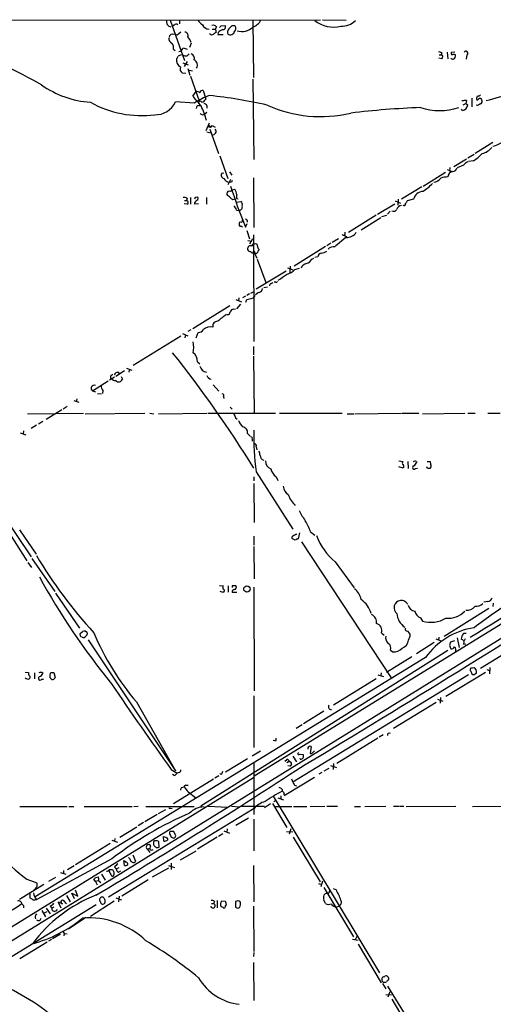
# Model space of a CAD drawing. Extents: x 0 to 1022, y 21 to 830.
# Drawn here: x 139 to 236, y 628 to 829 of the extents above; entities that cross this region are included whole.
import ezdxf

# ---------------------------------------------------------------- set-up
doc = ezdxf.new("R2010")
doc.units = 0
doc.header["$MEASUREMENT"] = 0
doc.layers.add('MAIN', color=5, linetype='CONTINUOUS')

msp = doc.modelspace()

# ---------------------------------------------------------------- linework, layer by layer
at = {"layer": 'MAIN'}
for p, q in [((25.9927, 828.9713), (200.4907, 829.3099)), ((169.7567, 829.2253), (172.72, 821.0126)), ((170.6033, 828.2093), (170.2647, 827.9553)), ((171.704, 829.2253), (171.704, 828.4633)), ((180.1707, 828.0399), (181.0173, 828.1246)), ((182.4567, 828.1246), (182.9647, 828.1246)), ((186.69, 829.1406), (186.7747, 817.5413)), ((200.914, 829.3099), (205.74, 829.2253)), ((170.18, 826.3466), (170.7727, 826.4313)), ((171.5347, 826.5159), (171.958, 826.8546)), ((178.2233, 826.1773), (177.8, 826.4313)), ((178.562, 826.2619), (178.2233, 826.1773)), ((178.3927, 827.3626), (178.9853, 827.3626)), ((179.2393, 827.8706), (178.9853, 827.3626)), ((179.578, 826.6853), (179.4933, 826.2619)), ((179.4933, 826.2619), (180.594, 826.2619)), ((174.0747, 824.4839), (173.736, 823.6373)), ((170.434, 823.2986), (170.7727, 823.0446)), ((172.466, 823.5526), (173.228, 823.2986)), ((173.228, 821.9439), (173.6513, 822.3673)), ((224.7053, 822.1133), (225.1287, 822.1133)), ((225.2133, 822.5366), (225.1287, 822.1133)), ((226.314, 822.7059), (226.4833, 821.3513)), ((227.9227, 822.7059), (227.1607, 822.6213)), ((230.378, 822.1133), (230.2087, 821.2666)), ((172.3813, 820.5046), (173.482, 820.0813)), ((173.228, 820.7586), (172.6353, 819.7426)), ((225.2133, 821.3513), (224.6207, 821.4359)), ((172.974, 818.3033), (172.2967, 818.3879)), ((173.3973, 819.3193), (173.8207, 817.9646)), ((173.6513, 818.9806), (174.3287, 818.8959)), ((173.9053, 817.7953), (175.6833, 812.7153)), ((186.69, 817.2026), (186.8593, 800.7773)), ((174.4133, 813.7313), (175.0907, 814.6626)), ((176.53, 814.8319), (176.9533, 813.5619)), ((174.752, 812.2919), (170.8573, 812.5459)), ((176.9533, 813.5619), (177.038, 813.0539)), ((229.616, 811.9533), (230.124, 812.2073)), ((230.2933, 812.7999), (230.124, 812.2073)), ((230.124, 812.2073), (230.5473, 811.9533)), ((231.394, 813.3079), (231.394, 811.5299)), ((175.6833, 811.7839), (176.1067, 811.7839)), ((177.292, 810.3446), (176.8687, 810.0059)), ((177.292, 811.7839), (177.292, 811.2759)), ((229.4467, 810.7679), (229.2773, 811.0219)), ((232.4947, 811.7839), (232.2407, 811.8686)), ((176.4453, 809.9213), (176.8687, 810.0059)), ((177.1227, 806.7039), (177.8, 808.2279)), ((177.292, 806.4499), (178.054, 806.1959)), ((177.8, 807.6353), (178.054, 807.4659)), ((177.8847, 806.9579), (179.6627, 801.9626)), ((178.3927, 807.7199), (178.9853, 807.3813)), ((235.6273, 804.2486), (232.0713, 801.9626)), ((179.9167, 801.5393), (181.5253, 796.8826)), ((230.2933, 800.8619), (227.6687, 799.2533)), ((231.8173, 801.7933), (230.5473, 801.0313)), ((231.7327, 800.5233), (230.7167, 800.3539)), ((180.34, 797.9833), (180.7633, 798.0679)), ((181.864, 798.2373), (182.372, 797.5599)), ((221.4033, 795.3586), (225.9753, 798.1526)), ((226.314, 798.7453), (227.33, 798.3219)), ((226.9067, 799.1686), (226.822, 798.3219)), ((229.7007, 799.5919), (228.346, 799.0839)), ((182.118, 796.7133), (181.5253, 795.6126)), ((182.2873, 796.1206), (181.864, 796.1206)), ((186.7747, 797.0519), (186.8593, 786.8919)), ((182.118, 794.2579), (182.4567, 794.5966)), ((182.4567, 794.5966), (182.9647, 794.6813)), ((221.1493, 795.1893), (217.0007, 792.6493)), ((172.72, 792.3953), (173.1433, 792.3953)), ((173.228, 792.9033), (173.1433, 792.3953)), ((173.9053, 792.9879), (173.9053, 791.6333)), ((175.4293, 792.4799), (175.514, 792.9879)), ((177.2073, 792.9879), (177.2073, 791.6333)), ((181.5253, 793.4113), (181.356, 793.7499)), ((183.3033, 792.8186), (183.642, 792.7339)), ((183.3033, 792.0566), (184.2347, 792.2259)), ((215.7307, 792.3106), (216.8313, 791.8873)), ((216.3233, 792.6493), (216.2387, 791.4639)), ((219.456, 792.6493), (218.186, 792.3106)), ((173.228, 791.6333), (172.6353, 791.7179)), ((175.5987, 791.7179), (174.752, 791.6333)), ((183.3033, 790.4479), (183.896, 790.3633)), ((212.09, 789.6013), (215.646, 791.7179)), ((214.122, 789.6013), (214.7147, 790.1939)), ((211.836, 789.4319), (206.1633, 785.8759)), ((208.788, 786.3839), (212.7673, 788.9239)), ((213.9527, 789.3473), (212.9367, 789.0933)), ((184.15, 787.0613), (183.896, 787.3999)), ((185.166, 786.9766), (185.5047, 787.7386)), ((185.42, 786.2993), (186.0127, 784.6059)), ((185.674, 784.2673), (186.436, 784.0979)), ((186.6053, 784.6059), (186.0127, 783.5053)), ((186.7747, 785.3679), (186.8593, 763.6086)), ((204.1313, 784.6059), (202.8613, 783.8439)), ((205.6553, 784.8599), (203.5387, 783.0819)), ((205.4013, 785.3679), (205.486, 785.1139)), ((205.4013, 785.1986), (205.8247, 785.0293)), ((186.7747, 783.5053), (187.2827, 783.5899)), ((187.0287, 781.8966), (187.1133, 781.5579)), ((187.8753, 782.4893), (187.8753, 782.2353)), ((201.5067, 782.9973), (195.072, 779.0179)), ((202.6073, 783.6746), (201.7607, 783.1666)), ((187.2827, 781.1346), (187.452, 780.6266)), ((187.5367, 780.4573), (189.3147, 775.6313)), ((198.7127, 780.4573), (199.136, 780.6266)), ((199.898, 780.8806), (199.3053, 780.7959)), ((193.4633, 778.0019), (187.3673, 774.2766)), ((193.7173, 778.6793), (194.818, 778.2559)), ((194.31, 779.0179), (194.2253, 777.6633)), ((195.2413, 778.3406), (196.1727, 778.5946)), ((188.8913, 774.6153), (189.6533, 774.7846)), ((190.4153, 775.4619), (190.8387, 775.6313)), ((191.3467, 775.7159), (191.008, 775.7159)), ((183.2187, 772.1599), (184.3193, 771.7366)), ((183.8113, 772.4986), (183.7267, 771.9059)), ((185.166, 772.8373), (184.5733, 772.4986)), ((185.2507, 771.6519), (185.42, 772.1599)), ((186.0127, 773.3453), (185.42, 773.0066)), ((185.42, 772.1599), (186.7747, 772.4986)), ((186.2667, 773.5146), (186.7747, 773.7686)), ((186.7747, 772.4986), (187.1133, 773.0066)), ((187.7907, 773.5993), (187.198, 773.1759)), ((181.9487, 770.8899), (174.4133, 766.2333)), ((182.7107, 770.2126), (183.134, 770.2973)), ((184.15, 771.2286), (183.3033, 770.2973)), ((173.99, 765.9793), (173.3973, 765.6406)), ((171.958, 764.7093), (162.2213, 758.6979)), ((172.2967, 765.2173), (173.3973, 764.7939)), ((172.8893, 764.9633), (172.8047, 764.3706)), ((175.0907, 764.3706), (175.514, 765.4713)), ((186.7747, 762.5926), (186.7747, 760.8993)), ((186.7747, 760.6453), (186.944, 748.8766)), ((160.8667, 758.1899), (161.9673, 757.7666)), ((161.4593, 757.9359), (161.3747, 757.3433)), ((175.3447, 759.4599), (175.8527, 759.0366)), ((158.4113, 756.3273), (157.3953, 755.7346)), ((160.4433, 757.5973), (158.6653, 756.4966)), ((159.1733, 757.3433), (159.5967, 757.0046)), ((159.766, 756.4966), (160.02, 755.9039)), ((153.924, 753.5333), (157.1413, 755.5653)), ((178.562, 754.8033), (179.7473, 753.4486)), ((150.7067, 751.9246), (150.622, 751.3319)), ((153.924, 753.5333), (154.5167, 753.3639)), ((154.94, 753.0253), (155.7867, 752.9406)), ((156.0407, 753.6179), (155.956, 753.0253)), ((180.6787, 752.3479), (180.7633, 752.0093)), ((148.7593, 750.3159), (147.9127, 749.8079)), ((150.114, 751.5859), (151.13, 751.2473)), ((182.0333, 750.2313), (182.4567, 749.8079)), ((140.6313, 748.8766), (152.0613, 748.9613)), ((147.6587, 749.6386), (144.4413, 747.6913)), ((152.4, 748.8766), (164.592, 748.9613)), ((165.608, 748.9613), (166.4547, 748.8766)), ((167.386, 748.8766), (177.292, 748.9613)), ((177.4613, 748.9613), (191.262, 748.9613)), ((183.134, 748.0299), (183.4727, 747.7759)), ((192.1087, 748.9613), (204.8933, 748.9613)), ((205.9093, 748.8766), (207.264, 748.8766)), ((207.518, 748.8766), (217.0007, 748.9613)), ((217.17, 748.9613), (220.5567, 748.9613)), ((221.3187, 748.8766), (229.9547, 748.9613)), ((230.5473, 748.9613), (232.0713, 748.9613)), ((234.6113, 748.9613), (237.1513, 748.9613)), ((142.494, 746.5059), (141.3933, 745.8286)), ((143.764, 747.2679), (142.9173, 746.7599)), ((139.192, 744.9819), (140.2927, 744.5586)), ((139.8693, 745.4053), (139.7847, 744.7279)), ((185.5893, 744.8126), (186.0973, 744.3046)), ((186.5207, 743.7119), (186.5207, 743.2886)), ((187.3673, 742.1033), (187.452, 741.5106)), ((216.4927, 739.2246), (217.2547, 739.1399)), ((217.3393, 737.7853), (216.4927, 738.0393)), ((217.424, 737.9546), (217.3393, 737.7853)), ((218.2707, 739.1399), (218.3553, 737.7006)), ((219.8793, 737.7006), (220.3027, 737.7853)), ((220.0487, 739.1399), (220.1333, 738.9706)), ((222.3347, 737.7006), (222.1653, 738.0393)), ((222.25, 739.1399), (222.8427, 739.1399)), ((222.8427, 739.1399), (222.9273, 738.5473)), ((186.8593, 736.0073), (186.8593, 735.1606)), ((187.3673, 737.0233), (194.818, 725.3393)), ((191.4313, 736.0073), (191.77, 735.2453)), ((186.8593, 734.6526), (186.944, 726.6939)), ((133.4347, 729.9959), (140.5467, 718.8199)), ((135.2973, 728.8106), (141.3933, 719.6666)), ((139.0227, 725.1699), (142.4093, 720.1746)), ((186.8593, 723.8999), (186.8593, 722.0373)), ((196.1727, 724.5773), (195.9187, 723.3073)), ((198.4587, 724.7466), (199.3053, 724.0693)), ((186.8593, 721.7833), (186.944, 715.1793)), ((195.326, 723.0533), (194.7333, 723.3073)), ((196.596, 722.7146), (214.884, 694.9439)), ((266.446, 720.9366), (26.0773, 572.4313)), ((140.716, 718.4813), (141.478, 717.4653)), ((141.5627, 719.3279), (146.2193, 712.5546)), ((256.7093, 717.8886), (186.944, 674.8779)), ((203.454, 718.6506), (207.3487, 713.3166)), ((263.7367, 715.7719), (233.172, 696.8913)), ((179.832, 713.8246), (180.594, 713.7399)), ((181.61, 713.7399), (181.61, 712.4699)), ((182.4567, 713.7399), (182.4567, 713.4013)), ((146.3887, 712.2159), (151.2993, 705.1039)), ((180.594, 712.3853), (180.0013, 712.5546)), ((180.7633, 712.5546), (180.594, 712.3853)), ((183.388, 712.3853), (182.4567, 712.3853)), ((186.8593, 713.4859), (186.944, 692.3193)), ((234.6113, 710.5226), (233.8493, 710.4379)), ((235.712, 710.1839), (235.6273, 709.5066)), ((234.8653, 709.0833), (225.7213, 703.4106)), ((220.8953, 707.2206), (221.3187, 706.5433)), ((151.384, 704.0033), (151.892, 704.4266)), ((152.4847, 704.5113), (152.8233, 704.2573)), ((212.9367, 704.1726), (213.4447, 703.6646)), ((218.44, 702.6486), (218.7787, 703.4953)), ((230.2087, 704.0033), (229.7007, 704.0033)), ((151.8073, 703.2413), (151.5533, 703.3259)), ((153.0773, 702.7333), (170.8573, 675.9786)), ((223.6893, 702.1406), (220.0487, 699.8546)), ((224.028, 702.9026), (225.1287, 702.4793)), ((224.6207, 703.2413), (224.536, 702.6486)), ((226.822, 701.5479), (227.076, 700.8706)), ((227.838, 702.4793), (226.9913, 702.2253)), ((228.346, 703.1566), (228.7693, 701.1246)), ((229.7007, 701.8019), (230.124, 701.8866)), ((230.0393, 702.9026), (229.7853, 702.4793)), ((226.4833, 700.5319), (176.022, 668.7819)), ((214.7993, 700.6166), (215.2227, 700.2779)), ((221.9113, 699.0926), (142.24, 650.2399)), ((219.1173, 699.2619), (213.9527, 696.0446)), ((140.208, 696.1293), (140.8853, 696.0446)), ((142.0707, 695.9599), (142.0707, 694.7746)), ((143.6793, 696.0446), (143.764, 695.8753)), ((145.4573, 696.0446), (146.05, 696.0446)), ((146.05, 696.0446), (146.304, 695.0286)), ((230.7167, 695.5366), (194.818, 673.6926)), ((212.1747, 695.5366), (213.36, 695.1979)), ((212.852, 695.9599), (212.7673, 695.3673)), ((234.188, 696.0446), (226.06, 691.1339)), ((232.0713, 695.7906), (232.3253, 695.9599)), ((234.442, 696.6373), (234.95, 696.4679)), ((235.0347, 697.0606), (234.95, 695.7906)), ((143.5947, 694.6899), (143.9333, 694.6899)), ((211.836, 694.7746), (203.1153, 689.3559)), ((162.8987, 690.0333), (170.8573, 675.9786)), ((186.8593, 691.3033), (186.8593, 680.7199)), ((224.1127, 689.9486), (215.392, 684.6146)), ((224.3667, 690.6259), (225.4673, 690.2026)), ((224.9593, 690.9646), (224.8747, 689.7793)), ((201.168, 688.1706), (197.0193, 685.5459)), ((196.7653, 685.3766), (195.4953, 684.6146)), ((191.4313, 682.1593), (191.4313, 682.6673)), ((212.1747, 682.6673), (203.7927, 677.5026)), ((213.2753, 683.3446), (212.4287, 682.8366)), ((186.5207, 679.0266), (188.214, 680.0426)), ((198.5433, 680.9739), (198.374, 679.5346)), ((198.882, 679.7039), (199.2207, 680.0426)), ((185.5893, 678.4339), (181.102, 675.7246)), ((186.8593, 677.5873), (186.8593, 667.0886)), ((193.2093, 677.9259), (193.6327, 678.2646)), ((193.9713, 677.8413), (193.6327, 677.5873)), ((194.818, 678.9419), (195.58, 677.8413)), ((196.1727, 679.3653), (196.9347, 679.2806)), ((196.342, 678.3493), (196.2573, 678.5186)), ((203.1153, 677.5026), (203.0307, 676.2326)), ((170.0107, 676.2326), (171.196, 675.4706)), ((171.6193, 675.6399), (171.196, 675.4706)), ((180.4247, 675.4706), (180.5093, 675.8939)), ((194.31, 676.9099), (193.802, 676.9946)), ((200.7447, 675.6399), (200.152, 675.3013)), ((201.2527, 675.9786), (202.2687, 676.4866)), ((202.5227, 677.0793), (203.708, 676.6559)), ((186.7747, 674.5393), (26.0773, 575.3099)), ((170.6033, 675.0473), (170.2647, 675.2166)), ((178.6467, 674.2853), (170.434, 669.2053)), ((179.7473, 674.9626), (178.9007, 674.4546)), ((199.2207, 674.6239), (193.04, 670.8986)), ((194.564, 674.3699), (194.818, 673.6926)), ((172.1273, 672.5919), (172.6353, 672.6766)), ((172.974, 673.0153), (173.482, 673.0153)), ((173.482, 671.6606), (175.006, 670.4753)), ((192.6167, 672.1686), (192.6167, 671.8299)), ((193.04, 671.4066), (192.9553, 671.0679)), ((195.1567, 673.0153), (195.58, 672.9306)), ((190.8387, 670.8139), (212.5133, 634.7459)), ((191.3467, 669.8826), (190.9233, 669.6286)), ((191.77, 670.4753), (192.9553, 670.0519)), ((192.3627, 670.8986), (192.3627, 670.2213)), ((139.1073, 668.6973), (148.7593, 668.6973)), ((149.098, 668.6973), (150.114, 668.6973)), ((152.2307, 668.6973), (162.052, 668.6973)), ((186.944, 668.2739), (157.226, 650.1553)), ((162.3907, 668.6973), (163.2373, 668.7819)), ((164.846, 668.6973), (174.6673, 668.6973)), ((167.386, 667.2579), (168.91, 668.1046)), ((169.8413, 668.3586), (170.18, 668.2739)), ((177.546, 668.7819), (181.5253, 668.5279)), ((182.2873, 668.7819), (183.896, 668.6126)), ((184.3193, 668.7819), (189.0607, 668.7819)), ((190.246, 669.2053), (189.0607, 668.4433)), ((190.6693, 669.2899), (193.6327, 664.3793)), ((191.262, 668.6973), (194.6487, 668.6973)), ((194.9873, 668.6973), (197.6967, 668.6973)), ((198.374, 668.6973), (201.3373, 668.7819)), ((201.7607, 668.7819), (203.962, 668.7819)), ((207.4333, 668.6973), (208.6187, 668.6973)), ((209.55, 668.6973), (213.7833, 668.7819)), ((215.392, 668.7819), (216.5773, 668.7819)), ((216.7467, 668.7819), (217.5087, 668.7819)), ((217.932, 668.6973), (228.092, 668.7819)), ((231.4787, 668.6973), (241.8927, 668.7819)), ((164.338, 665.3953), (163.2373, 664.7179)), ((167.132, 667.0886), (164.592, 665.5646)), ((185.7587, 666.3266), (183.2187, 664.8026)), ((186.8593, 666.0726), (186.8593, 659.6379)), ((162.9833, 664.4639), (159.512, 662.3473)), ((170.942, 662.6859), (170.5187, 663.6173)), ((180.7633, 663.7019), (181.864, 663.2786)), ((181.4407, 664.1253), (181.356, 663.4479)), ((193.548, 663.6173), (194.818, 663.5326)), ((194.3947, 664.1253), (194.056, 663.0246)), ((157.9033, 661.8393), (159.004, 661.4159)), ((158.496, 662.1779), (158.4113, 661.5853)), ((167.5553, 660.3999), (167.4707, 661.5006)), ((168.4867, 661.5853), (168.402, 662.6013)), ((169.2487, 662.0933), (169.2487, 661.8393)), ((179.4087, 662.4319), (175.3447, 659.9766)), ((180.5093, 663.1093), (179.6627, 662.6013)), ((194.9027, 662.4319), (200.406, 653.2879)), ((157.5647, 661.1619), (150.4527, 656.7593)), ((164.9307, 660.4846), (165.0153, 660.7386)), ((165.608, 660.1459), (165.1847, 659.9766)), ((165.1847, 659.9766), (165.608, 659.2993)), ((166.37, 661.2466), (166.37, 660.9079)), ((171.8733, 657.7753), (175.0907, 659.6379)), ((157.9033, 658.0293), (142.5787, 649.7319)), ((160.4433, 656.6746), (160.3587, 657.6906)), ((161.544, 658.0293), (161.29, 658.2833)), ((162.1367, 658.7913), (162.7293, 657.5213)), ((147.9973, 655.6586), (147.9973, 655.0659)), ((150.1987, 656.5899), (148.844, 655.7433)), ((157.3107, 655.8279), (157.988, 655.8279)), ((158.4113, 656.3359), (158.75, 655.9973)), ((158.75, 655.9973), (159.3427, 656.2513)), ((159.258, 655.3199), (159.6813, 655.5739)), ((166.2007, 654.3039), (169.5027, 656.1666)), ((169.418, 656.6746), (170.688, 656.2513)), ((170.0107, 657.0979), (170.0107, 655.8279)), ((186.7747, 656.6746), (186.8593, 649.2239)), ((140.5467, 653.8806), (142.5787, 653.1186)), ((146.3887, 654.2193), (144.9493, 653.3726)), ((147.4047, 655.2353), (148.5053, 654.8966)), ((154.5167, 653.3726), (154.178, 653.8806)), ((154.5167, 654.2193), (155.1093, 654.3039)), ((155.1093, 653.5419), (154.5167, 653.3726)), ((154.5167, 653.3726), (154.8553, 652.6953)), ((155.194, 653.5419), (155.6173, 653.2033)), ((155.7867, 654.8966), (156.5487, 653.6266)), ((165.2693, 653.7113), (159.9353, 650.4093)), ((200.914, 653.4573), (200.5753, 652.2719)), ((144.018, 652.7799), (139.0227, 649.7319)), ((142.5787, 652.2719), (141.986, 651.5946)), ((150.9607, 650.4093), (150.4527, 651.5946)), ((200.0673, 652.9493), (200.7447, 652.7799)), ((201.168, 652.1873), (207.1793, 642.1119)), ((203.0307, 651.9333), (203.708, 651.6793)), ((141.1393, 650.9173), (141.1393, 650.0706)), ((142.3247, 649.7319), (142.5787, 649.7319)), ((148.59, 650.4939), (149.352, 649.2239)), ((150.2833, 649.8166), (149.6907, 651.0019)), ((149.6907, 651.0019), (150.9607, 650.4093)), ((158.3267, 649.3933), (153.5007, 646.2606)), ((158.6653, 650.0706), (159.8507, 649.6473)), ((159.3427, 650.4093), (159.258, 649.2239)), ((178.816, 649.3086), (178.6467, 648.8853)), ((179.4087, 649.4779), (179.4087, 648.0386)), ((181.102, 649.3086), (180.34, 649.3933)), ((183.134, 649.3086), (183.134, 648.1233)), ((154.686, 648.6313), (118.7873, 626.5333)), ((139.8693, 648.4619), (139.8693, 648.0386)), ((143.5947, 647.4459), (144.3567, 646.1759)), ((144.018, 646.9379), (144.6953, 647.2766)), ((144.4413, 647.9539), (145.288, 646.7686)), ((145.288, 648.3773), (145.6267, 647.9539)), ((146.05, 648.1233), (145.6267, 647.9539)), ((147.828, 648.8006), (146.8967, 649.1393)), ((146.8967, 649.1393), (147.4893, 648.0386)), ((178.2233, 648.8853), (178.6467, 648.8853)), ((181.102, 648.4619), (181.2713, 648.6313)), ((186.7747, 648.3773), (186.8593, 639.0639)), ((152.5693, 646.0066), (149.0133, 643.6359)), ((145.542, 641.5193), (144.9493, 641.1806)), ((147.4047, 642.6199), (145.796, 641.6886)), ((147.9127, 643.1279), (148.1667, 642.7893)), ((148.1667, 642.7893), (148.082, 642.2813)), ((148.1667, 642.7893), (148.7593, 642.7046)), ((207.01, 641.6039), (208.1953, 641.4346)), ((207.6027, 641.5193), (207.9413, 642.1966)), ((144.6953, 641.0113), (139.1073, 637.6246)), ((208.1953, 640.5879), (212.852, 632.7139)), ((186.8593, 638.8946), (186.7747, 638.0479)), ((186.7747, 636.8626), (186.8593, 629.0733)), ((213.5293, 633.8993), (213.614, 634.0686)), ((213.106, 632.5446), (213.7833, 631.4439)), ((213.7833, 630.3433), (214.9687, 630.2586)), ((214.63, 630.8513), (214.2067, 629.7506)), ((215.0533, 629.3273), (220.3873, 620.2679))]:
    msp.add_line(p, q, dxfattribs=at)
msp.add_circle((185.4554, 713.0825), 0.6506, dxfattribs=at)
for centre, radius, start, end in [((170.0446, 828.8866), 1.023, 160.665284, 263.341866), ((171.0294, 827.8453), 0.5604, 53.175087, 139.494074), ((178.4374, 831.302), 3.6553, 214.620009, 235.379991), ((178.0033, 829.2323), 1.8918, 209.738871, 261.243245), ((178.562, 827.2216), 0.938, 43.777634, 105.710475), ((180.5517, 827.8282), 0.5519, 265.594129, 32.480746), ((12.8055, 997.1233), 239.4621, 314.881196, 315.110396), ((182.4003, 827.532), 0.8184, 313.598957, 46.396215), ((185.3886, 830.859), 3.3373, 292.951743, 330.690597), ((203.2151, 834.1407), 6.3472, 231.976571, 282.966471), ((204.646, 832.2355), 4.2802, 269.910312, 313.691767), ((170.1659, 825.768), 0.5788, 88.604026, 181.395974), ((171.1326, 826.6641), 0.4286, 212.896661, 339.767877), ((172.7906, 826.1068), 0.6632, 336.151522, 88.78186), ((179.4934, 825.5846), 1.1516, 107.103826, 143.975919), ((178.3922, 826.8544), 0.781, 347.495859, 40.591747), ((181.4275, 824.8067), 2.6363, 110.383071, 134.552782), ((95.3389, 912.558), 119.7487, 314.876984, 315.106133), ((182.5698, 826.6852), 1.098, 136.047932, 197.961359), ((182.0107, 827.212), 0.9922, 240.712077, 344.047465), ((184.3719, 830.4005), 3.4942, 255.088017, 311.560143), ((170.7165, 825.5282), 1.2151, 177.339628, 239.253777), ((169.3757, 823.6372), 1.1112, 342.258079, 49.639196), ((169.956, 823.0857), 4.4069, 20.837102, 38.658387), ((172.297, 820.5879), 1.5277, 86.836813, 123.671344), ((171.4161, 823.8857), 1.1015, 276.181077, 342.397417), ((173.0587, 823.2986), 1.3652, 240.251995, 277.123455), ((173.7245, 821.4307), 0.9999, 340.525006, 69.498948), ((224.7054, 821.9441), 0.7804, 49.396316, 102.536771), ((225.0758, 821.7217), 0.3952, 290.365948, 82.306667), ((227.4992, 822.4519), 0.3785, 153.414641, 243.448488), ((227.6686, 821.5204), 0.6828, 60.262404, 119.730309), ((227.3723, 821.9016), 0.6694, 288.437656, 18.437656), ((230.1452, 822.4731), 0.4286, 302.903922, 147.103339), ((172.5425, 820.9772), 1.4793, 165.351262, 243.104114), ((44.2922, 906.2725), 152.626, 326.192759, 326.421963), ((174.2158, 820.039), 1.1506, 326.499136, 66.895566), ((227.5415, 821.8166), 0.5516, 212.451277, 274.418621), ((81.9632, 706.1731), 125.9117, 60.737656, 64.598213), ((172.8471, 819.277), 1.0457, 158.637143, 238.240298), ((154.8338, 832.0192), 19.6033, 234.714734, 266.100653), ((175.0058, 813.138), 1.527, 56.315136, 86.812677), ((176.3452, 814.374), 0.4937, 68.021905, 175.981356), ((295.7707, 598.1303), 223.2235, 103.13993, 105.991794), ((163.8955, 830.9958), 21.2504, 240.714757, 277.377007), ((166.858, 814.2702), 4.3552, 266.920073, 336.676688), ((-332.7694, 389.3407), 661.3181, 39.6921023, 39.9212718), ((181.9611, 801.6837), 12.826, 108.930935, 124.199168), ((175.9373, 812.292), 0.3787, 26.558284, 206.578587), ((175.472, 814.2813), 1.9897, 293.83384, 321.91135), ((176.3606, 811.1066), 1.1516, 36.024081, 72.896174), ((168.1938, 719.2238), 95.0786, 77.008125, 84.201268), ((230.0392, 810.4287), 2.3848, 83.883473, 106.497195), ((232.537, 813.181), 0.2468, 149.06013, 329.020326), ((232.7487, 813.3079), 0.4234, 90, 180), ((317.5033, 642.6384), 189.3057, 116.453844, 116.68304), ((232.7064, 814.2815), 0.5518, 274.396316, 327.536771), ((233.0604, 812.8615), 0.3663, 3.61536, 148.314618), ((232.9179, 812.6306), 0.5681, 296.574073, 26.56054), ((175.6691, 811.2055), 0.5786, 88.593643, 181.406357), ((176.3776, 810.3701), 0.4539, 194.051552, 278.578205), ((155.1667, 802.2362), 22.979, 16.430614, 24.318924), ((200.4693, 836.0401), 26.5157, 245.726096, 283.52673), ((227.6332, 631.8317), 179.6553, 92.149359, 96.700445), ((224.79, 823.8561), 13.0884, 252.688359, 287.311641), ((229.3083, 812.0001), 1.2399, 276.40857, 357.836829), ((177.673, 807.5929), 0.1339, 18.462013, 198.421413), ((177.9214, 807.8752), 0.4963, 220.84924, 341.762219), ((178.5011, 806.4972), 0.6684, 253.207977, 43.575327), ((234.8574, 807.7781), 4.36, 280.170735, 312.959931), ((232.4346, 805.7405), 3.9282, 285.899115, 320.324409), ((230.8577, 799.0137), 1.2934, 103.885827, 153.446835), ((225.7211, 809.7674), 11.0269, 303.036654, 314.944153), ((180.9048, 797.5687), 0.7005, 143.718905, 258.34681), ((227.6682, 797.163), 1.1863, 102.338645, 177.183178), ((227.4901, 799.1799), 0.8613, 264.977818, 353.600302), ((181.9834, 797.4691), 1.3538, 205.673515, 264.940065), ((267.0269, 753.95), 94.6528, 153.313562, 153.5428), ((223.2623, 798.3494), 2.2549, 278.733799, 322.198558), ((226.7035, 791.7685), 5.4572, 92.312515, 107.703514), ((181.8725, 793.8007), 0.519, 61.765797, 185.61722), ((293.376, 831.0709), 116.8491, 197.795922, 202.170317), ((180.2408, 793.002), 3.1999, 10.417271, 31.654071), ((221.513, 792.1421), 2.1186, 92.968014, 166.148725), ((213.8775, 805.3512), 13.4052, 304.153341, 314.965546), ((172.6778, 791.4215), 1.5807, 69.629778, 97.700518), ((173.0904, 792.0037), 0.3952, 290.379542, 82.306667), ((175.5423, 791.6953), 0.7927, 98.195522, 184.485736), ((175.2378, 792.5827), 0.4904, 55.720144, 172.193786), ((54.846, 623.7833), 211.7104, 53.018234, 53.247384), ((182.7069, 793.2228), 0.5969, 212.3615, 305.005389), ((186.3904, 792.8612), 3.0874, 166.525488, 180.790595), ((183.7408, 791.5909), 0.8045, 338.38772, 52.124392), ((345.0281, 707.374), 152.6537, 146.192759, 146.421922), ((182.203, 790.3635), 1.1035, 4.386361, 57.538365), ((183.7932, 791.0829), 0.727, 278.130102, 16.92948), ((215.392, 790.9558), 0.7572, 243.428181, 333.445101), ((217.1339, 790.2663), 1.121, 96.824503, 161.752545), ((217.5087, 791.7073), 0.3518, 223.779165, 15.719418), ((184.4887, 787.6116), 0.6294, 132.276138, 199.655661), ((184.277, 788.3101), 0.3147, 227.717737, 19.650149), ((185.1554, 788.1302), 0.4552, 342.404942, 88.665732), ((184.2769, 786.5956), 0.4827, 52.11877, 105.242626), ((203.9211, 785.7488), 1.5792, 339.609571, 7.70781), ((205.8882, 786.9977), 2.1504, 263.782502, 331.165627), ((205.232, 785.7067), 0.3787, 206.571817, 296.551521), ((186.2071, 782.5341), 0.6312, 60.210084, 191.838637), ((186.1644, 782.5713), 0.5988, 196.164899, 279.836707), ((186.563, 782.0235), 0.2993, 188.105736, 315.013536), ((186.7888, 783.209), 0.2967, 92.724474, 205.364546), ((186.8805, 781.9178), 0.1497, 351.859073, 225.027065), ((187.1727, 783.1497), 0.4537, 351.405541, 75.969882), ((188.5783, 783.1413), 0.9588, 183.551733, 222.844497), ((188.1721, 781.7693), 0.5525, 122.493463, 175.577431), ((200.0814, 784.7898), 3.1999, 280.417271, 301.654071), ((203.1303, 781.3546), 1.5913, 78.262848, 134.513699), ((186.4722, 781.0558), 0.8144, 5.553068, 68.194671), ((187.1555, 782.1085), 0.5522, 265.61721, 327.512892), ((197.2827, 781.0312), 1.5409, 282.339655, 338.132994), ((200.787, 780.7536), 0.898, 98.130102, 171.869898), ((192.8824, 780.353), 3.1007, 282.395724, 319.53219), ((197.941, 778.021), 1.5405, 102.331934, 158.139193), ((191.4737, 775.8852), 0.2116, 233.124688, 0.027077), ((-103.6271, 1200.0619), 516.7396, 304.877202, 305.106382), ((187.7695, 774.4671), 0.8681, 271.399434, 358.600566), ((190.5253, 775.0217), 0.4537, 104.030118, 188.59446), ((182.7893, 769.4022), 0.8142, 95.539741, 158.198591), ((197.4854, 745.9856), 28.244, 125.034714, 129.570276), ((181.4547, 769.6905), 0.5788, 268.613923, 1.395974), ((175.5704, 766.6851), 1.2151, 267.339628, 329.253777), ((178.0539, 764.4558), 2.1581, 78.685381, 131.827564), ((179.4945, 766.7282), 1.0291, 90.066811, 188.73558), ((167.389, 762.4233), 7.1937, 351.198673, 8.80054), ((-15.2507, 612.9093), 237.5762, 31.710325, 38.659993), ((172.9133, 759.4785), 2.4315, 359.561701, 49.326373), ((177.4301, 758.9384), 1.6106, 191.645522, 262.048498), ((158.0699, 756.3747), 0.4606, 89.651702, 236.951624), ((158.5685, 756.6354), 0.9902, 220.782042, 275.60984), ((159.258, 756.2427), 1.1039, 94.400696, 147.530798), ((159.2717, 756.1554), 0.7894, 219.814864, 341.422753), ((178.3387, 756.9775), 1.0921, 196.578138, 259.447381), ((154.2989, 754.0413), 0.6314, 69.819959, 233.572967), ((157.0771, 754.5279), 1.3792, 175.592055, 221.284406), ((180.3541, 752.5596), 0.3875, 326.88812, 79.502061), ((394.6524, 833.1334), 227.997, 201.688003, 201.917172), ((187.873, 749.1714), 4.4624, 201.693878, 222.315233), ((184.4201, 744.994), 1.1833, 351.180941, 82.560868), ((186.323, 743.8812), 0.2603, 319.424969, 102.49299), ((235.5865, 744.165), 48.7452, 178.442503, 188.424777), ((186.9077, 742.2878), 0.4952, 338.127696, 95.609274), ((186.6057, 740.41), 1.526, 356.818087, 33.696316), ((189.1507, 740.3836), 1.0231, 183.266814, 255.313159), ((190.9868, 739.2457), 1.7569, 180.688116, 248.072023), ((217.8894, 738.8012), 0.7194, 151.913927, 208.079046), ((217.2486, 738.1784), 0.2843, 308.087058, 88.770406), ((219.6031, 737.8833), 0.3312, 100.858741, 326.516273), ((219.8136, 738.2683), 0.9028, 74.90464, 119.336319), ((218.3133, 739.7746), 1.9897, 308.08865, 336.16616), ((222.5887, 610.7007), 127.0002, 89.885409, 90.114591), ((222.5675, 738.1557), 0.5318, 301.161448, 47.423369), ((193.0252, 738.2786), 2.7748, 193.817392, 234.940484), ((195.0717, 734.229), 2.2075, 184.393331, 237.532391), ((198.9508, 734.1065), 5.3547, 198.961459, 227.394638), ((207.9371, 734.8193), 13.1358, 205.571924, 216.354763), ((185.1098, 719.7271), 14.2614, 20.60744, 30.814174), ((195.0451, 723.5651), 0.4046, 124.149649, 219.584353), ((196.0461, 722.0574), 2.2143, 99.918344, 123.685044), ((211.949, 728.7462), 13.1942, 201.154676, 229.920875), ((195.978, 722.3504), 0.9587, 93.546139, 132.848561), ((223.2443, 767.6237), 93.788, 210.572397, 222.57364), ((29.4063, 1038.6965), 391.3981, 301.010939, 305.123336), ((268.1512, 784.0586), 142.574, 208.694778, 219.298102), ((181.2287, 713.4012), 0.7194, 151.913927, 208.079046), ((182.8377, 523.2401), 190.5002, 89.885408, 90.114592), ((182.8588, 713.4436), 0.4662, 272.606469, 39.464089), ((-1145.0592, 2912.7131), 2607.5778, 300.9351178, 302.5407738), ((180.588, 712.7784), 0.2843, 308.071195, 88.790557), ((182.8988, 712.517), 0.4613, 92.335786, 196.588605), ((205.1621, 710.2321), 3.6955, 11.13692, 52.078239), ((205.6899, 706.6025), 5.3351, 15.93566, 54.50015), ((216.9844, 709.2508), 1.496, 30.701678, 232.288265), ((220.07, 710.3536), 1.8143, 199.077079, 258.555677), ((230.251, 711.1152), 2.374, 266.933428, 320.064951), ((354.226, 540.1624), 205.4691, 123.821399, 126.566292), ((232.3194, 711.3871), 1.8128, 262.134055, 314.73405), ((234.4928, 711.6177), 1.1015, 276.175906, 342.397417), ((210.1434, 706.2742), 1.7933, 352.344339, 64.879651), ((219.8214, 708.3675), 3.7641, 184.574407, 235.289058), ((221.4879, 708.935), 1.8139, 191.437543, 250.931765), ((226.5001, 711.9338), 4.818, 264.75906, 315.808114), ((211.5725, 704.6369), 1.4411, 341.204199, 76.017756), ((223.0256, 712.1503), 5.8611, 253.068543, 301.179693), ((-17.8871, 661.3381), 174.5652, 13.917696, 14.146871), ((152.0613, 703.7494), 0.568, 243.43946, 333.425927), ((152.3155, 703.5791), 0.9474, 79.712462, 116.551528), ((152.3152, 704.0033), 0.5681, 296.574073, 26.56054), ((204.8178, 725.6467), 55.0048, 202.979654, 220.350381), ((215.5791, 703.2472), 1.8129, 172.134055, 224.73405), ((218.137, 704.8662), 0.3747, 140.630986, 251.274948), ((217.8653, 703.604), 0.9198, 353.213382, 80.526414), ((234.0947, 690.3912), 14.9716, 98.749479, 144.465525), ((231.1057, 702.6996), 1.9167, 137.14175, 176.461333), ((213.7552, 700.9977), 1.1114, 339.947748, 61.161201), ((216.5368, 702.8454), 1.9133, 289.326084, 354.096324), ((396.2624, 659.5602), 174.5652, 165.853161, 166.082336), ((229.108, 702.1405), 0.6827, 330.261365, 82.872902), ((215.4237, 702.6334), 2.3641, 265.12264, 317.619526), ((227.2353, 701.4814), 0.6312, 255.382563, 342.71908), ((227.3966, 700.6982), 0.7414, 325.463216, 53.462405), ((141.4782, 695.833), 0.6295, 160.359033, 227.717127), ((143.4444, 695.1724), 0.9033, 74.9268, 119.32631), ((142.7903, 696.1715), 1.0178, 286.932197, 343.080214), ((146.5164, 695.2401), 1.33, 142.779434, 189.15), ((231.394, 696.6372), 0.3787, 116.558284, 206.558284), ((400.5595, 780.8092), 189.3281, 206.453857, 206.683026), ((231.3939, 697.9077), 0.947, 259.708141, 296.556934), ((231.7327, 696.0446), 0.4234, 216.867191, 323.124688), ((231.2048, 696.1103), 1.1305, 352.355122, 57.196872), ((140.6996, 695.3571), 0.6422, 220.047748, 294.901012), ((140.9077, 695.0859), 0.3175, 281.317011, 62.417971), ((143.256, 694.8592), 0.3787, 116.558284, 333.441716), ((145.8947, 695.3813), 0.7761, 207.027237, 268.966425), ((145.5846, 695.3247), 0.778, 292.371723, 337.628278), ((684.2658, 1046.9788), 633.9646, 213.8596748, 215.7892778), ((202.6422, 689.0551), 0.5481, 146.715826, 275.213358), ((214.5468, 683.2491), 0.4312, 54.15337, 189.855561), ((191.3041, 683.3861), 1.2334, 247.831105, 275.919525), ((196.0275, 679.5043), 0.2011, 96.912942, 316.249745), ((198.3615, 680.4984), 0.5091, 69.076426, 193.296579), ((198.5433, 679.8734), 0.3787, 243.44848, 333.414653), ((193.7314, 677.94), 0.3393, 343.087238, 106.912762), ((194.1265, 677.4038), 0.4431, 350.845888, 99.154112), ((196.283, 679.3054), 0.9579, 273.531189, 312.867946), ((196.2992, 678.942), 0.7201, 331.943894, 28.049084), ((-366.0619, 1529.7489), 1021.7781, 300.6349123, 303.3330873), ((170.2653, 676.1472), 1.1506, 287.082228, 323.98361), ((171.5093, 676.0802), 0.4538, 284.027058, 8.580088), ((180.1707, 675.5765), 0.2752, 202.632677, 337.367323), ((194.8601, 676.8678), 0.5517, 122.460041, 175.623597), ((364.2822, 758.0139), 189.2834, 206.45383, 206.683054), ((172.8303, 671.9399), 0.9588, 137.155503, 176.448267), ((172.9317, 672.7189), 0.2994, 81.878017, 188.121983), ((427.0461, 883.8331), 330.6235, 219.692078, 219.921272), ((215.6318, 630.1782), 47.5874, 118.923323, 123.820068), ((191.686, 671.492), 1.1507, 36.016391, 72.917772), ((192.3206, 671.1105), 0.778, 22.371722, 67.628278), ((190.362, 665.4496), 4.4339, 105.926758, 140.433012), ((203.7644, 598.1795), 75.4005, 113.46894, 127.461859), ((169.7143, 668.4856), 0.1796, 135, 315), ((176.7419, 664.4211), 4.1917, 90.582301, 135.815777), ((169.9684, 663.3209), 0.3225, 113.210254, 203.193924), ((170.18, 494.2674), 169.3502, 89.885409, 90.114591), ((166.6945, 661.3454), 0.3392, 73.066164, 196.933836), ((167.005, 661.0772), 0.6294, 42.276138, 109.655661), ((211.006, 789.5165), 133.8752, 251.443679, 251.672862), ((168.4027, 663.1074), 1.5244, 273.158773, 303.708832), ((253.7418, 746.95), 119.7487, 224.893867, 225.123016), ((171.2996, 663.5995), 1.6774, 193.993164, 224.113543), ((170.4642, 662.7404), 0.4809, 219.904728, 353.492712), ((157.2634, 677.8264), 29.2036, 219.16198, 235.080886), ((165.2551, 660.3293), 0.3597, 154.418165, 258.711937), ((165.3963, 660.4423), 0.4827, 15.254078, 142.12814), ((166.0114, 660.1917), 0.4061, 111.586564, 312.415106), ((167.0894, 661.204), 0.778, 202.371723, 247.628278), ((167.2195, 660.8487), 0.5605, 220.507058, 306.804478), ((245.2154, 742.1837), 119.7487, 224.876984, 225.106133), ((160.6941, 656.9188), 0.4331, 350.04183, 89.576672), ((162.3544, 658.1079), 0.8142, 185.539741, 248.198591), ((162.3218, 657.7117), 0.4498, 233.135199, 334.956172), ((156.8662, 655.9444), 0.4595, 262.056815, 345.313555), ((159.4898, 656.039), 2.2121, 189.902199, 213.692223), ((285.1688, 740.2565), 152.6537, 213.578079, 213.807241), ((157.1834, 655.1084), 1.1627, 326.890812, 10.480709), ((328.0999, 487.3247), 239.4974, 134.885409, 135.114591), ((159.5604, 656.0759), 0.8142, 185.539741, 248.198591), ((160.6127, 657.4367), 0.7807, 257.468008, 310.594926), ((154.2203, 654.177), 0.2994, 261.878017, 8.121983), ((153.6291, 653.7537), 1.5791, 352.29219, 20.390429), ((158.0896, 654.9221), 0.4539, 194.051552, 278.578205), ((141.5617, 652.6953), 1.1016, 337.396939, 22.59826), ((201.7608, 651.5099), 0.5986, 278.115212, 8.135518), ((189.695, 644.2507), 15.8603, 19.567581, 27.929048), ((138.8109, 648.6977), 0.7271, 8.135674, 106.919646), ((226.0759, 776.9127), 152.6537, 236.192759, 236.421922), ((165.8487, 622.4475), 30.2962, 111.79256, 143.018069), ((141.986, 650.3676), 0.7203, 241.951376, 298.048624), ((143.4252, 651.0019), 1.5263, 176.818712, 236.315138), ((147.8292, 649.1864), 0.3858, 49.066914, 269.821787), ((-20.9729, 522.1513), 211.6403, 36.756654, 36.985859), ((155.9248, 649.6286), 0.5635, 69.159567, 225.905957), ((283.283, 734.5685), 152.6259, 213.578058, 213.807262), ((155.8291, 649.3086), 0.7196, 331.921424, 28.078576), ((178.3504, 648.8854), 0.6292, 42.268789, 109.661787), ((181.0246, 648.6907), 0.981, 134.256584, 209.484069), ((11.8322, 606.6376), 174.5654, 13.919678, 14.148821), ((183.5385, 648.5936), 0.8215, 50.111376, 119.498328), ((202.6076, 650.0706), 1.5266, 160.563296, 199.436704), ((201.7607, 650.24), 0.6826, 82.88019, 150.261365), ((32.0024, 564.544), 189.3282, 26.453843, 26.683013), ((203.9536, 649.1393), 0.8058, 289.001503, 31.688086), ((1141.1947, -966.1546), 1900.3713, 121.8089518, 122.9576261), ((224.3874, 733.2937), 119.7487, 224.876984, 225.106133), ((144.484, 650.1973), 1.9897, 293.83384, 321.91135), ((146.1841, 647.8575), 0.5657, 170.187993, 343.820836), ((156.0515, 649.2918), 0.5232, 187.45643, 322.032818), ((178.505, 648.4509), 0.4569, 189.268561, 71.933826), ((180.1119, 647.2524), 0.9573, 47.120783, 86.478547), ((180.6533, 648.3942), 0.4538, 284.027058, 8.580088), ((225.738, 775.0385), 133.8752, 251.443679, 251.672862), ((183.6419, 648.3773), 0.4234, 270.013532, 0), ((183.0499, 648.8006), 1.1001, 337.369719, 22.630281), ((202.1879, 650.0819), 1.3769, 240.348022, 291.476093), ((203.6417, 649.2649), 1.0572, 206.053604, 302.903905), ((134.9188, 666.4258), 26.6177, 284.642273, 309.618076), ((143.1711, 646.1337), 0.9282, 136.842263, 204.240129), ((142.9005, 645.9152), 0.5248, 219.231025, 0.731442), ((153.1328, 629.0271), 16.9403, 46.255687, 94.200416), ((119.6213, 565.292), 88.415, 50.719243, 59.23589), ((116.827, 590.348), 45.8381, 50.939792, 69.888979), ((185.141, 639.2797), 11.0388, 210.182275, 263.524193), ((214.2504, 633.4338), 1.2356, 174.109923, 202.151872), ((213.4618, 633.4503), 0.4541, 81.450515, 165.942335), ((213.8257, 633.5183), 0.5896, 338.958303, 111.041697), ((214.6721, 632.5872), 0.778, 112.371722, 157.628278), ((213.5958, 633.5907), 0.7923, 231.81678, 296.772023), ((-1429.5725, -385.4396), 1933.2015, 30.7705444, 31.7569248)]:
    msp.add_arc(centre, radius, start, end, dxfattribs=at)

doc.saveas('drawing.dxf')
